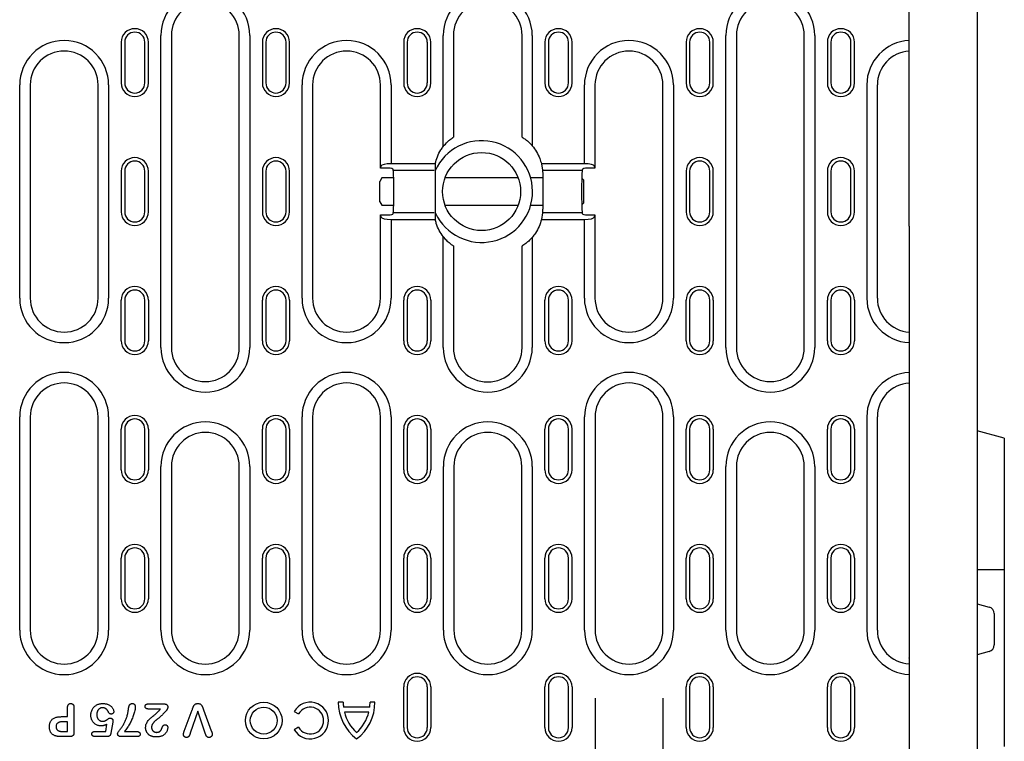
# Model space of a CAD drawing. Extents: x 0 to 1950, y 0 to 2937.
# Drawn here: x 900 to 1190, y 503 to 715 of the extents above; entities that cross this region are included whole.
import ezdxf

# ---------------------------------------------------------------- set-up
doc = ezdxf.new("R2010")
doc.units = 0
doc.header["$LTSCALE"] = 7
doc.header["$MEASUREMENT"] = 0
doc.layers.get('DEFPOINTS').update_dxf_attribs({"linetype": 'CONTINUOUS'})
for name, color, linetype in [('BEMASS', 3, 'CONTINUOUS'), ('DUENN-18', 94, 'CONTINUOUS'), ('SICHTBAR', 7, 'CONTINUOUS')]:
    doc.layers.add(name, color=color, linetype=linetype)
doc.styles.add('BEMSTIL', font='isocp3.shx', dxfattribs={"width": 0.8})
doc.dimstyles.new('BEMASS', dxfattribs={"dimscale": 10, "dimtxt": 3.5, "dimasz": 3.5, "dimexe": 2, "dimexo": 2, "dimgap": 1, "dimtad": 1, "dimdec": 0, "dimtxsty": 'BEMSTIL', "dimcen": 3, "dimclrd": 3, "dimclre": 3, "dimclrt": 4, "dimadec": 0, "dimazin": 0, "dimtfac": 0.875, "dimtdec": 0, "dimtmove": 0, "dimatfit": 0, "dimfxl": 1, "dimtolj": 1, "dimlwd": 25, "dimlwe": 25, "dimarcsym": 0})

# ---------------------------------------------------------------- blocks, each defined once
blk = doc.blocks.new('*D67')
at = {"layer": 'BEMASS', "color": 3, "lineweight": 25}
for p, q in [((1069.04, 515.25), (1069.04, 390.57)), ((1089.04, 515.25), (1089.04, 390.57)), ((1034.04, 410.57), (947.51, 410.57)), ((1089.04, 410.57), (1069.04, 410.57)), ((1124.04, 410.57), (1159.04, 410.57))]:
    blk.add_line(p, q, dxfattribs=at)
at = {"layer": 'BEMASS', "color": 3}
for points in [[(1034.04, 416.41), (1034.04, 404.74), (1069.04, 410.57)], [(1124.04, 416.41), (1124.04, 404.74), (1089.04, 410.57)]]:
    blk.add_solid(points, dxfattribs=at)
at = {"layer": 'DEFPOINTS', "color": 0}
for p in [(1069.04, 535.25), (1089.04, 535.25), (1069.04, 410.57)]:
    blk.add_point(p, dxfattribs=at)
at = {"layer": 'BEMASS', "color": 4, "insert": (973.28, 438.08), "char_height": 35, "attachment_point": 5, "style": 'BEMSTIL'}
blk.add_mtext('\\A1;20', dxfattribs=at)

msp = doc.modelspace()

# ---------------------------------------------------------------- linework, layer by layer
at = {"layer": 'DUENN-18'}
for p, q in [((929.41, 708.53), (929.41, 696.53)), ((930.44, 708.53), (930.44, 696.53)), ((936.39, 696.53), (936.39, 708.53)), ((937.41, 696.53), (937.41, 708.53)), ((941.1, 618.53), (941.1, 710.53)), ((944.21, 710.53), (944.21, 618.53)), ((964.21, 618.53), (964.21, 710.53)), ((967.32, 710.53), (967.32, 618.53)), ((971.01, 708.53), (971.01, 696.53)), ((972.04, 708.53), (972.04, 696.53)), ((977.99, 696.53), (977.99, 708.53)), ((979.01, 696.53), (979.01, 708.53)), ((1012.64, 708.53), (1012.64, 696.53)), ((1013.67, 708.53), (1013.67, 696.53)), ((1019.62, 696.53), (1019.62, 708.53)), ((1020.64, 696.53), (1020.64, 708.53)), ((1024.3, 677.8), (1024.3, 710.53)), ((1027.3, 710.53), (1027.3, 680.53)), ((1047.53, 680.53), (1047.53, 710.53)), ((1050.52, 710.53), (1050.52, 678.02)), ((1054.24, 708.53), (1054.24, 696.53)), ((1055.27, 708.53), (1055.27, 696.53)), ((1061.22, 696.53), (1061.22, 708.53)), ((1062.24, 696.53), (1062.24, 708.53)), ((1095.87, 708.53), (1095.87, 696.53)), ((1096.9, 708.53), (1096.9, 696.53)), ((1102.84, 696.53), (1102.84, 708.53)), ((1103.87, 696.53), (1103.87, 708.53)), ((1107.56, 618.53), (1107.56, 710.53)), ((1110.67, 710.53), (1110.67, 618.53)), ((1130.67, 618.53), (1130.67, 710.53)), ((1133.78, 710.53), (1133.78, 618.53)), ((1137.47, 708.53), (1137.47, 696.53)), ((1138.5, 708.53), (1138.5, 696.53)), ((1144.44, 696.53), (1144.44, 708.53)), ((1145.47, 696.53), (1145.47, 708.53)), ((899.5, 633.11), (899.5, 695.94)), ((902.61, 695.94), (902.61, 633.11)), ((922.61, 633.11), (922.61, 695.94)), ((925.72, 695.94), (925.72, 633.11)), ((982.7, 633.11), (982.7, 695.94)), ((985.81, 695.94), (985.81, 633.11)), ((1005.81, 671.4), (1005.81, 695.94)), ((1008.92, 695.94), (1008.92, 672.74)), ((1065.9, 672.74), (1065.9, 695.94)), ((1069.01, 695.94), (1069.01, 671.4)), ((1089.01, 633.11), (1089.01, 695.94)), ((1092.12, 695.94), (1092.12, 633.11)), ((1149.1, 695.94), (1149.1, 633.11)), ((1152.21, 633.11), (1152.21, 695.94)), ((929.41, 670.53), (929.41, 658.53)), ((930.44, 670.53), (930.44, 658.53)), ((936.39, 658.53), (936.39, 670.53)), ((937.41, 658.53), (937.41, 670.53)), ((971.01, 670.53), (971.01, 658.53)), ((972.04, 670.53), (972.04, 658.53)), ((977.99, 658.53), (977.99, 670.53)), ((979.01, 658.53), (979.01, 670.53)), ((1005.93, 671.98), (1005.81, 671.4)), ((1008.07, 671.4), (1005.81, 671.4)), ((1021.93, 672.74), (1008.92, 672.74)), ((1009.59, 670.82), (1009.56, 671.01)), ((1009.59, 670.82), (1021.67, 670.82)), ((1021.93, 672.74), (1021.93, 656.31)), ((1065.9, 672.74), (1053.23, 672.74)), ((1053.23, 672.74), (1053.53, 670.82)), ((1053.53, 670.82), (1065.24, 670.82)), ((1065.26, 671.01), (1065.24, 670.82)), ((1069.01, 671.4), (1066.76, 671.4)), ((1069.01, 671.4), (1068.9, 671.98)), ((1095.87, 670.53), (1095.87, 658.53)), ((1096.9, 670.53), (1096.9, 658.53)), ((1102.84, 658.53), (1102.84, 670.53)), ((1103.87, 658.53), (1103.87, 670.53)), ((1137.47, 670.53), (1137.47, 658.53)), ((1138.5, 670.53), (1138.5, 658.53)), ((1144.44, 658.53), (1144.44, 670.53)), ((1145.47, 658.53), (1145.47, 670.53)), ((1006.19, 668.53), (1005.61, 667.53)), ((1005.61, 661.53), (1005.61, 667.53)), ((1009.71, 668.53), (1006.19, 668.53)), ((1046.4, 668.53), (1024.83, 668.53)), ((1053.59, 668.53), (1050.07, 668.53)), ((1050.08, 668.53), (1050.07, 668.53)), ((1053.61, 669.29), (1053.61, 659.77)), ((1065.61, 667.95), (1065.11, 668.24)), ((1065.61, 667.95), (1065.61, 661.1)), ((1005.61, 661.53), (1006.19, 660.53)), ((1006.19, 660.53), (1009.71, 660.53)), ((1024.83, 660.53), (1046.4, 660.53)), ((1050.07, 660.53), (1053.6, 660.53)), ((1050.07, 660.53), (1050.08, 660.53)), ((1065.11, 660.81), (1065.61, 661.1)), ((1005.81, 657.65), (1005.93, 657.07)), ((1005.81, 657.65), (1008.07, 657.65)), ((1005.81, 633.11), (1005.81, 657.65)), ((1008.92, 656.31), (1021.93, 656.31)), ((1008.92, 656.31), (1008.92, 633.11)), ((1009.56, 658.04), (1009.59, 658.23)), ((1021.67, 658.23), (1009.59, 658.23)), ((1053.53, 658.23), (1053.23, 656.31)), ((1053.23, 656.31), (1065.9, 656.31)), ((1065.24, 658.23), (1053.53, 658.23)), ((1065.24, 658.23), (1065.26, 658.04)), ((1065.9, 633.11), (1065.9, 656.31)), ((1066.76, 657.65), (1069.01, 657.65)), ((1068.9, 657.07), (1069.01, 657.65)), ((1069.01, 657.65), (1069.01, 633.11)), ((1024.3, 618.53), (1024.3, 651.25)), ((1050.52, 651.03), (1050.52, 618.53)), ((1027.3, 648.53), (1027.3, 618.53)), ((1047.53, 618.53), (1047.53, 648.53)), ((929.41, 620.53), (929.41, 632.53)), ((930.44, 632.53), (930.44, 620.53)), ((936.39, 620.53), (936.39, 632.53)), ((937.41, 632.53), (937.41, 620.53)), ((971.01, 620.53), (971.01, 632.53)), ((972.04, 632.53), (972.04, 620.53)), ((977.99, 620.53), (977.99, 632.53)), ((979.01, 632.53), (979.01, 620.53)), ((1012.64, 620.53), (1012.64, 632.53)), ((1013.67, 632.53), (1013.67, 620.53)), ((1019.62, 620.53), (1019.62, 632.53)), ((1020.64, 632.53), (1020.64, 620.53)), ((1054.24, 620.53), (1054.24, 632.53)), ((1055.27, 632.53), (1055.27, 620.53)), ((1061.22, 620.53), (1061.22, 632.53)), ((1062.24, 620.53), (1062.24, 632.53)), ((1095.87, 620.53), (1095.87, 632.53)), ((1096.9, 632.53), (1096.9, 620.53)), ((1102.84, 620.53), (1102.84, 632.53)), ((1103.87, 632.53), (1103.87, 620.53)), ((1137.47, 620.53), (1137.47, 632.53)), ((1138.5, 632.53), (1138.5, 620.53)), ((1144.44, 620.53), (1144.44, 632.53)), ((1145.47, 632.53), (1145.47, 620.53)), ((899.5, 535.28), (899.5, 598.11)), ((902.61, 598.11), (902.61, 535.28)), ((922.61, 535.28), (922.61, 598.11)), ((925.72, 598.11), (925.72, 535.28)), ((982.7, 535.28), (982.7, 598.11)), ((985.81, 598.11), (985.81, 535.28)), ((1005.81, 535.28), (1005.81, 598.11)), ((1008.92, 598.11), (1008.92, 535.28)), ((1065.93, 535.28), (1065.93, 598.11)), ((1069.04, 598.11), (1069.04, 535.28)), ((1089.04, 535.28), (1089.04, 598.11)), ((1092.15, 598.11), (1092.15, 535.28)), ((1149.1, 598.11), (1149.1, 535.28)), ((1152.21, 535.28), (1152.21, 598.11)), ((929.41, 582.53), (929.41, 594.53)), ((930.44, 594.53), (930.44, 582.53)), ((936.39, 582.53), (936.39, 594.53)), ((937.41, 594.53), (937.41, 582.53)), ((971.01, 582.53), (971.01, 594.53)), ((972.04, 594.53), (972.04, 582.53)), ((977.99, 582.53), (977.99, 594.53)), ((979.01, 594.53), (979.01, 582.53)), ((1012.64, 582.53), (1012.64, 594.53)), ((1013.67, 594.53), (1013.67, 582.53)), ((1019.62, 582.53), (1019.62, 594.53)), ((1020.64, 594.53), (1020.64, 582.53)), ((1054.24, 582.53), (1054.24, 594.53)), ((1055.27, 594.53), (1055.27, 582.53)), ((1061.22, 582.53), (1061.22, 594.53)), ((1062.24, 582.53), (1062.24, 594.53)), ((1095.87, 582.53), (1095.87, 594.53)), ((1096.9, 594.53), (1096.9, 582.53)), ((1102.84, 582.53), (1102.84, 594.53)), ((1103.87, 594.53), (1103.87, 582.53)), ((1137.47, 582.53), (1137.47, 594.53)), ((1138.5, 594.53), (1138.5, 582.53)), ((1144.44, 582.53), (1144.44, 594.53)), ((1145.47, 594.53), (1145.47, 582.53)), ((941.1, 535.28), (941.1, 583.53)), ((944.21, 583.53), (944.21, 535.28)), ((964.21, 535.28), (964.21, 583.53)), ((967.32, 583.53), (967.32, 535.28)), ((1024.33, 535.28), (1024.33, 583.53)), ((1027.44, 583.53), (1027.44, 535.28)), ((1047.44, 535.28), (1047.44, 583.53)), ((1050.55, 583.53), (1050.55, 535.28)), ((1107.56, 535.28), (1107.56, 583.53)), ((1110.67, 583.53), (1110.67, 535.28)), ((1130.67, 535.28), (1130.67, 583.53)), ((1133.78, 583.53), (1133.78, 535.28)), ((929.41, 544.53), (929.41, 556.53)), ((930.44, 556.53), (930.44, 544.53)), ((936.39, 544.53), (936.39, 556.53)), ((937.41, 556.53), (937.41, 544.53)), ((971.01, 544.53), (971.01, 556.53)), ((972.04, 556.53), (972.04, 544.53)), ((977.99, 544.53), (977.99, 556.53)), ((979.01, 556.53), (979.01, 544.53)), ((1012.64, 544.53), (1012.64, 556.53)), ((1013.67, 556.53), (1013.67, 544.53)), ((1019.62, 544.53), (1019.62, 556.53)), ((1020.64, 556.53), (1020.64, 544.53)), ((1054.24, 544.53), (1054.24, 556.53)), ((1055.27, 556.53), (1055.27, 544.53)), ((1061.22, 544.53), (1061.22, 556.53)), ((1062.24, 544.53), (1062.24, 556.53)), ((1095.87, 544.53), (1095.87, 556.53)), ((1096.9, 556.53), (1096.9, 544.53)), ((1102.84, 544.53), (1102.84, 556.53)), ((1103.87, 556.53), (1103.87, 544.53)), ((1137.47, 544.53), (1137.47, 556.53)), ((1138.5, 556.53), (1138.5, 544.53)), ((1144.44, 544.53), (1144.44, 556.53)), ((1145.47, 556.53), (1145.47, 544.53)), ((1189.61, 553.03), (1181.61, 553.03)), ((1181.61, 543.03), (1185.13, 542.08)), ((1186.61, 540.15), (1186.61, 530.9)), ((1185.13, 528.97), (1181.61, 528.03)), ((1012.64, 506.53), (1012.64, 518.53)), ((1013.67, 518.53), (1013.67, 506.53)), ((1019.62, 506.53), (1019.62, 518.53)), ((1020.64, 518.53), (1020.64, 506.53)), ((1054.24, 506.53), (1054.24, 518.53)), ((1055.27, 518.53), (1055.27, 506.53)), ((1061.22, 506.53), (1061.22, 518.53)), ((1062.24, 518.53), (1062.24, 506.53)), ((1095.87, 506.53), (1095.87, 518.53)), ((1096.9, 518.53), (1096.9, 506.53)), ((1102.84, 506.53), (1102.84, 518.53)), ((1103.87, 518.53), (1103.87, 506.53)), ((1137.47, 506.53), (1137.47, 518.53)), ((1138.5, 518.53), (1138.5, 506.53)), ((1144.44, 506.53), (1144.44, 518.53)), ((1145.47, 518.53), (1145.47, 506.53)), ((937.29, 513.53), (942.11, 513.53)), ((994.82, 514.02), (993.38, 514.02)), ((1004.18, 514.02), (1002.74, 514.02)), ((913.61, 509.78), (913.61, 512.47)), ((915.49, 512.48), (915.49, 505.09)), ((940.95, 512.03), (937.5, 512.03)), ((948, 505.5), (950.34, 511.82)), ((951.95, 511.4), (949.75, 504.89)), ((954.15, 504.93), (951.95, 511.4)), ((953.66, 511.82), (955.97, 505.56)), ((980.42, 511.32), (981.67, 510.6)), ((1002.65, 512.58), (994.91, 512.58)), ((1002.39, 511.14), (995.17, 511.14)), ((911.85, 509.78), (913.61, 509.78)), ((913.61, 508.28), (912.31, 508.28)), ((913.61, 505.4), (913.61, 508.28)), ((926.92, 508.14), (926.37, 504.95)), ((912.31, 505.4), (913.61, 505.4)), ((921.7, 505.4), (924.84, 505.4)), ((924.84, 505.4), (925.21, 507.56)), ((930.41, 505.4), (933.9, 505.4)), ((981.67, 506.64), (980.42, 505.92)), ((914.28, 503.9), (911.83, 503.9)), ((925.21, 503.9), (921.74, 503.9)), ((933.9, 503.9), (929.55, 503.9))]:
    msp.add_line(p, q, dxfattribs=at)
at = {"layer": 'DUENN-18', "flags": 128}
for points in [[(913.61, 512.47), (913.62, 512.54), (913.62, 512.61), (913.63, 512.68), (913.63, 512.75), (913.64, 512.82), (913.66, 512.89), (913.67, 512.96), (913.7, 513.03), (913.72, 513.09), (913.75, 513.16), (913.78, 513.22), (913.82, 513.28), (913.87, 513.34), (913.91, 513.39), (913.96, 513.44), (914.02, 513.48), (914.08, 513.52), (914.14, 513.56), (914.2, 513.59), (914.27, 513.61), (914.34, 513.63), (914.41, 513.64), (914.48, 513.65), (914.55, 513.65)], [(914.55, 513.65), (914.62, 513.65), (914.69, 513.64), (914.76, 513.63), (914.83, 513.61), (914.89, 513.59), (914.96, 513.56), (915.02, 513.53), (915.08, 513.49), (915.14, 513.45), (915.19, 513.4), (915.24, 513.35), (915.28, 513.29), (915.32, 513.23), (915.35, 513.17), (915.38, 513.1), (915.41, 513.04), (915.43, 512.97), (915.45, 512.9), (915.46, 512.83), (915.47, 512.76), (915.48, 512.69), (915.48, 512.62), (915.49, 512.55), (915.49, 512.48)], [(920.49, 510.17), (920.5, 510.4), (920.51, 510.63), (920.54, 510.86), (920.59, 511.08), (920.65, 511.31), (920.72, 511.52), (920.81, 511.74), (920.91, 511.94), (921.02, 512.14), (921.15, 512.33), (921.3, 512.51), (921.45, 512.68), (921.62, 512.84), (921.8, 512.98), (921.99, 513.11), (922.18, 513.23), (922.39, 513.33), (922.6, 513.42), (922.82, 513.49), (923.04, 513.55), (923.27, 513.6), (923.49, 513.63), (923.72, 513.64), (923.95, 513.65)], [(923.95, 513.65), (924.14, 513.65), (924.32, 513.64), (924.51, 513.62), (924.7, 513.6), (924.88, 513.57), (925.06, 513.53), (925.24, 513.48), (925.42, 513.43), (925.59, 513.36), (925.76, 513.27), (925.93, 513.18), (926.08, 513.08), (926.23, 512.97), (926.38, 512.86), (926.52, 512.73), (926.65, 512.59), (926.76, 512.45), (926.87, 512.29), (926.96, 512.13), (927.04, 511.96), (927.11, 511.79), (927.16, 511.61), (927.2, 511.43), (927.22, 511.24)], [(931.63, 512.46), (931.65, 512.53), (931.67, 512.6), (931.68, 512.67), (931.7, 512.74), (931.72, 512.81), (931.75, 512.88), (931.77, 512.95), (931.8, 513.02), (931.83, 513.09), (931.86, 513.15), (931.89, 513.22), (931.93, 513.28), (931.98, 513.34), (932.02, 513.39), (932.08, 513.44), (932.14, 513.49), (932.2, 513.53), (932.26, 513.56), (932.33, 513.59), (932.4, 513.61), (932.47, 513.63), (932.55, 513.64), (932.62, 513.65), (932.69, 513.65)], [(932.69, 513.65), (932.76, 513.65), (932.83, 513.64), (932.89, 513.63), (932.96, 513.62), (933.02, 513.59), (933.08, 513.57), (933.14, 513.53), (933.2, 513.5), (933.25, 513.45), (933.3, 513.41), (933.34, 513.36), (933.38, 513.3), (933.42, 513.25), (933.45, 513.19), (933.47, 513.13), (933.5, 513.06), (933.52, 513), (933.53, 512.93), (933.55, 512.87), (933.56, 512.8), (933.56, 512.74), (933.57, 512.67), (933.57, 512.6), (933.57, 512.54)], [(936.45, 512.78), (936.45, 512.83), (936.46, 512.89), (936.46, 512.94), (936.48, 512.99), (936.49, 513.04), (936.51, 513.09), (936.53, 513.14), (936.56, 513.18), (936.59, 513.23), (936.62, 513.27), (936.66, 513.31), (936.69, 513.35), (936.74, 513.38), (936.78, 513.41), (936.83, 513.43), (936.87, 513.45), (936.92, 513.47), (936.97, 513.49), (937.03, 513.5), (937.08, 513.51), (937.13, 513.52), (937.18, 513.52), (937.23, 513.52), (937.29, 513.53)], [(942.11, 513.53), (942.17, 513.52), (942.24, 513.52), (942.3, 513.51), (942.36, 513.5), (942.43, 513.49), (942.49, 513.48), (942.55, 513.46), (942.61, 513.43), (942.67, 513.41), (942.73, 513.38), (942.78, 513.34), (942.83, 513.3), (942.88, 513.26), (942.92, 513.21), (942.97, 513.16), (943, 513.11), (943.04, 513.06), (943.07, 513), (943.1, 512.95), (943.12, 512.88), (943.14, 512.82), (943.15, 512.76), (943.15, 512.7), (943.16, 512.63)], [(950.34, 511.82), (950.38, 511.93), (950.42, 512.03), (950.46, 512.14), (950.5, 512.24), (950.53, 512.35), (950.57, 512.45), (950.61, 512.56), (950.66, 512.66), (950.7, 512.76), (950.75, 512.86), (950.81, 512.96), (950.86, 513.05), (950.93, 513.15), (951, 513.23), (951.08, 513.31), (951.16, 513.38), (951.25, 513.45), (951.35, 513.51), (951.45, 513.55), (951.56, 513.59), (951.67, 513.62), (951.78, 513.64), (951.89, 513.65), (952, 513.65)], [(952, 513.65), (952.11, 513.65), (952.22, 513.64), (952.33, 513.62), (952.44, 513.59), (952.55, 513.56), (952.65, 513.51), (952.74, 513.45), (952.83, 513.39), (952.92, 513.31), (953, 513.23), (953.07, 513.15), (953.13, 513.05), (953.19, 512.96), (953.25, 512.86), (953.3, 512.76), (953.34, 512.66), (953.39, 512.56), (953.43, 512.45), (953.47, 512.35), (953.51, 512.24), (953.55, 512.14), (953.58, 512.03), (953.62, 511.93), (953.66, 511.82)], [(923.93, 512.4), (923.8, 512.4), (923.68, 512.38), (923.56, 512.36), (923.44, 512.33), (923.32, 512.29), (923.21, 512.24), (923.1, 512.18), (923, 512.11), (922.9, 512.04), (922.81, 511.95), (922.73, 511.86), (922.65, 511.77), (922.58, 511.66), (922.52, 511.56), (922.46, 511.45), (922.41, 511.33), (922.37, 511.22), (922.33, 511.1), (922.3, 510.98), (922.28, 510.86), (922.26, 510.74), (922.25, 510.61), (922.24, 510.49), (922.24, 510.37)], [(925.64, 511.16), (925.6, 511.25), (925.56, 511.33), (925.51, 511.41), (925.46, 511.49), (925.41, 511.57), (925.36, 511.65), (925.3, 511.72), (925.24, 511.79), (925.18, 511.86), (925.11, 511.92), (925.04, 511.99), (924.97, 512.05), (924.89, 512.1), (924.81, 512.15), (924.73, 512.2), (924.65, 512.24), (924.56, 512.28), (924.48, 512.31), (924.39, 512.34), (924.3, 512.36), (924.21, 512.38), (924.11, 512.39), (924.02, 512.4), (923.93, 512.4)], [(926.46, 510.53), (926.42, 510.53), (926.37, 510.53), (926.32, 510.54), (926.28, 510.54), (926.23, 510.56), (926.19, 510.57), (926.15, 510.59), (926.1, 510.61), (926.06, 510.63), (926.02, 510.65), (925.99, 510.68), (925.95, 510.71), (925.92, 510.74), (925.88, 510.77), (925.85, 510.81), (925.82, 510.84), (925.8, 510.88), (925.77, 510.92), (925.74, 510.96), (925.72, 511), (925.7, 511.04), (925.68, 511.08), (925.66, 511.12), (925.64, 511.16)], [(927.22, 511.24), (927.21, 511.19), (927.21, 511.15), (927.2, 511.1), (927.19, 511.05), (927.17, 511.01), (927.15, 510.96), (927.13, 510.92), (927.1, 510.88), (927.07, 510.84), (927.04, 510.81), (927.01, 510.77), (926.98, 510.73), (926.95, 510.7), (926.91, 510.67), (926.87, 510.64), (926.83, 510.62), (926.79, 510.59), (926.74, 510.58), (926.7, 510.56), (926.65, 510.55), (926.61, 510.54), (926.56, 510.53), (926.51, 510.53), (926.46, 510.53)], [(933.57, 512.54), (933.55, 512.21), (933.5, 511.88), (933.44, 511.56), (933.36, 511.24), (933.27, 510.92), (933.18, 510.61), (933.07, 510.29), (932.96, 509.99), (932.84, 509.68), (932.72, 509.37), (932.59, 509.07), (932.46, 508.77), (932.32, 508.47), (932.17, 508.18), (932.02, 507.88), (931.86, 507.59), (931.7, 507.31), (931.53, 507.02), (931.36, 506.75), (931.18, 506.47), (930.99, 506.2), (930.8, 505.93), (930.61, 505.66), (930.41, 505.4)], [(931.13, 509.86), (931.16, 509.97), (931.19, 510.07), (931.22, 510.18), (931.25, 510.29), (931.28, 510.39), (931.3, 510.5), (931.33, 510.61), (931.35, 510.72), (931.37, 510.82), (931.39, 510.93), (931.41, 511.04), (931.43, 511.15), (931.44, 511.26), (931.46, 511.37), (931.48, 511.48), (931.49, 511.59), (931.51, 511.69), (931.52, 511.8), (931.54, 511.91), (931.56, 512.02), (931.58, 512.13), (931.59, 512.24), (931.61, 512.35), (931.63, 512.46)], [(937.5, 512.03), (937.44, 512.03), (937.38, 512.03), (937.32, 512.03), (937.26, 512.04), (937.2, 512.05), (937.14, 512.06), (937.08, 512.07), (937.02, 512.08), (936.96, 512.1), (936.91, 512.12), (936.85, 512.15), (936.8, 512.18), (936.75, 512.21), (936.7, 512.25), (936.65, 512.29), (936.61, 512.33), (936.57, 512.38), (936.54, 512.43), (936.51, 512.48), (936.49, 512.54), (936.47, 512.6), (936.46, 512.66), (936.45, 512.72), (936.45, 512.78)], [(936.61, 506.56), (936.63, 506.84), (936.66, 507.11), (936.72, 507.38), (936.81, 507.65), (936.93, 507.9), (937.06, 508.14), (937.21, 508.37), (937.38, 508.6), (937.55, 508.81), (937.74, 509.02), (937.94, 509.2), (938.15, 509.39), (938.36, 509.57), (938.57, 509.75), (938.78, 509.92), (938.99, 510.1), (939.2, 510.28), (939.42, 510.45), (939.63, 510.63), (939.84, 510.81), (940.04, 511), (940.24, 511.19), (940.44, 511.39), (940.62, 511.59)], [(942.59, 511.41), (942.49, 511.31), (942.38, 511.2), (942.28, 511.09), (942.18, 510.99), (942.07, 510.88), (941.97, 510.78), (941.86, 510.67), (941.76, 510.57), (941.65, 510.46), (941.55, 510.36), (941.44, 510.26), (941.34, 510.15), (941.23, 510.05), (941.12, 509.95), (941.01, 509.85), (940.9, 509.75), (940.79, 509.65), (940.68, 509.55), (940.57, 509.45), (940.46, 509.35), (940.35, 509.26), (940.23, 509.17), (940.12, 509.07), (940, 508.99)], [(940.62, 511.59), (940.64, 511.61), (940.65, 511.63), (940.66, 511.65), (940.68, 511.66), (940.69, 511.68), (940.71, 511.7), (940.72, 511.72), (940.74, 511.73), (940.75, 511.75), (940.76, 511.77), (940.78, 511.79), (940.79, 511.8), (940.8, 511.82), (940.82, 511.84), (940.83, 511.86), (940.84, 511.88), (940.86, 511.9), (940.87, 511.91), (940.88, 511.93), (940.9, 511.95), (940.91, 511.97), (940.92, 511.99), (940.93, 512.01), (940.95, 512.03)], [(943.16, 512.63), (943.15, 512.57), (943.15, 512.52), (943.14, 512.46), (943.12, 512.41), (943.11, 512.35), (943.09, 512.3), (943.07, 512.24), (943.05, 512.19), (943.03, 512.14), (943.01, 512.09), (942.99, 512.03), (942.96, 511.98), (942.94, 511.93), (942.91, 511.88), (942.88, 511.83), (942.86, 511.78), (942.83, 511.73), (942.8, 511.68), (942.77, 511.64), (942.73, 511.59), (942.7, 511.54), (942.66, 511.5), (942.63, 511.46), (942.59, 511.41)], [(908.24, 506.79), (908.24, 507.01), (908.26, 507.24), (908.29, 507.46), (908.34, 507.68), (908.4, 507.89), (908.47, 508.1), (908.57, 508.3), (908.68, 508.49), (908.81, 508.67), (908.96, 508.84), (909.12, 509), (909.29, 509.13), (909.48, 509.25), (909.68, 509.36), (909.88, 509.45), (910.09, 509.53), (910.3, 509.59), (910.52, 509.65), (910.74, 509.69), (910.96, 509.72), (911.18, 509.75), (911.4, 509.76), (911.63, 509.77), (911.85, 509.78)], [(912.31, 508.28), (912.19, 508.27), (912.07, 508.27), (911.95, 508.26), (911.83, 508.26), (911.71, 508.24), (911.59, 508.23), (911.48, 508.21), (911.36, 508.18), (911.24, 508.15), (911.13, 508.12), (911.01, 508.08), (910.9, 508.02), (910.8, 507.96), (910.7, 507.9), (910.61, 507.82), (910.53, 507.73), (910.45, 507.64), (910.39, 507.53), (910.34, 507.42), (910.3, 507.31), (910.27, 507.19), (910.25, 507.07), (910.24, 506.95), (910.24, 506.83)], [(923.48, 507.03), (923.28, 507.03), (923.08, 507.05), (922.88, 507.08), (922.69, 507.13), (922.49, 507.19), (922.31, 507.26), (922.12, 507.35), (921.95, 507.45), (921.78, 507.56), (921.62, 507.68), (921.46, 507.81), (921.32, 507.96), (921.19, 508.11), (921.07, 508.27), (920.96, 508.44), (920.86, 508.62), (920.77, 508.8), (920.7, 508.98), (920.63, 509.18), (920.58, 509.37), (920.54, 509.57), (920.51, 509.77), (920.49, 509.97), (920.49, 510.17)], [(922.24, 510.37), (922.24, 510.25), (922.25, 510.13), (922.26, 510.01), (922.28, 509.89), (922.3, 509.77), (922.33, 509.65), (922.36, 509.53), (922.4, 509.42), (922.45, 509.31), (922.51, 509.2), (922.57, 509.1), (922.64, 509), (922.71, 508.91), (922.8, 508.82), (922.89, 508.74), (922.99, 508.67), (923.09, 508.61), (923.2, 508.55), (923.31, 508.5), (923.42, 508.47), (923.54, 508.44), (923.66, 508.42), (923.78, 508.41), (923.9, 508.4)], [(923.9, 508.4), (924, 508.4), (924.11, 508.41), (924.21, 508.41), (924.32, 508.43), (924.42, 508.44), (924.53, 508.47), (924.62, 508.5), (924.72, 508.54), (924.81, 508.6), (924.9, 508.66), (924.99, 508.71), (925.07, 508.77), (925.16, 508.84), (925.24, 508.9), (925.33, 508.96), (925.41, 509.02), (925.5, 509.08), (925.58, 509.14), (925.67, 509.2), (925.77, 509.25), (925.86, 509.3), (925.96, 509.33), (926.06, 509.36), (926.17, 509.37)], [(926.17, 509.37), (926.22, 509.37), (926.27, 509.36), (926.32, 509.35), (926.37, 509.34), (926.42, 509.33), (926.47, 509.31), (926.52, 509.29), (926.56, 509.27), (926.61, 509.24), (926.65, 509.21), (926.69, 509.18), (926.73, 509.14), (926.77, 509.11), (926.8, 509.07), (926.84, 509.03), (926.87, 508.99), (926.9, 508.94), (926.92, 508.9), (926.94, 508.85), (926.96, 508.8), (926.97, 508.75), (926.98, 508.7), (926.99, 508.65), (926.99, 508.6)], [(926.99, 508.6), (926.99, 508.58), (926.99, 508.56), (926.98, 508.54), (926.98, 508.52), (926.98, 508.5), (926.98, 508.48), (926.97, 508.46), (926.97, 508.44), (926.97, 508.43), (926.96, 508.41), (926.96, 508.39), (926.96, 508.37), (926.95, 508.35), (926.95, 508.33), (926.95, 508.31), (926.94, 508.29), (926.94, 508.27), (926.94, 508.26), (926.93, 508.24), (926.93, 508.22), (926.93, 508.2), (926.92, 508.18), (926.92, 508.16), (926.92, 508.14)], [(928.36, 504.75), (928.41, 504.99), (928.52, 505.21), (928.65, 505.42), (928.79, 505.62), (928.93, 505.81), (929.08, 506.01), (929.22, 506.2), (929.37, 506.4), (929.52, 506.59), (929.66, 506.79), (929.8, 506.99), (929.93, 507.2), (930.05, 507.41), (930.18, 507.62), (930.3, 507.83), (930.41, 508.05), (930.52, 508.27), (930.62, 508.49), (930.72, 508.71), (930.81, 508.94), (930.9, 509.17), (930.98, 509.4), (931.06, 509.63), (931.13, 509.86)], [(940, 508.99), (939.9, 508.91), (939.8, 508.84), (939.7, 508.76), (939.6, 508.68), (939.51, 508.6), (939.41, 508.52), (939.32, 508.44), (939.23, 508.35), (939.15, 508.26), (939.06, 508.17), (938.98, 508.08), (938.9, 507.98), (938.83, 507.88), (938.76, 507.78), (938.69, 507.67), (938.63, 507.57), (938.57, 507.46), (938.52, 507.34), (938.47, 507.23), (938.44, 507.11), (938.4, 506.99), (938.38, 506.87), (938.37, 506.74), (938.36, 506.62)], [(910.16, 504.08), (910.02, 504.12), (909.87, 504.17), (909.74, 504.23), (909.6, 504.3), (909.47, 504.37), (909.34, 504.45), (909.22, 504.54), (909.11, 504.64), (909, 504.74), (908.9, 504.85), (908.8, 504.96), (908.71, 505.08), (908.63, 505.21), (908.56, 505.34), (908.5, 505.48), (908.44, 505.62), (908.39, 505.76), (908.35, 505.9), (908.31, 506.05), (908.29, 506.19), (908.26, 506.34), (908.25, 506.49), (908.24, 506.64), (908.24, 506.79)], [(910.24, 506.83), (910.24, 506.79), (910.24, 506.74), (910.25, 506.69), (910.25, 506.65), (910.25, 506.6), (910.26, 506.56), (910.27, 506.51), (910.27, 506.47), (910.28, 506.42), (910.3, 506.38), (910.31, 506.33), (910.32, 506.29), (910.34, 506.24), (910.36, 506.2), (910.37, 506.16), (910.39, 506.12), (910.42, 506.08), (910.44, 506.04), (910.46, 506), (910.49, 505.96), (910.52, 505.93), (910.55, 505.89), (910.58, 505.85), (910.61, 505.82)], [(910.61, 505.82), (910.66, 505.77), (910.72, 505.72), (910.79, 505.68), (910.85, 505.65), (910.92, 505.61), (910.99, 505.59), (911.06, 505.56), (911.13, 505.54), (911.2, 505.51), (911.27, 505.5), (911.35, 505.48), (911.42, 505.47), (911.49, 505.46), (911.57, 505.44), (911.64, 505.43), (911.72, 505.43), (911.79, 505.42), (911.87, 505.41), (911.94, 505.41), (912.02, 505.41), (912.09, 505.4), (912.17, 505.4), (912.24, 505.4), (912.31, 505.4)], [(915.49, 505.09), (915.49, 505.01), (915.48, 504.93), (915.48, 504.84), (915.47, 504.76), (915.45, 504.68), (915.43, 504.6), (915.41, 504.52), (915.38, 504.45), (915.35, 504.37), (915.31, 504.3), (915.26, 504.24), (915.2, 504.18), (915.14, 504.12), (915.07, 504.08), (915, 504.04), (914.92, 504), (914.85, 503.98), (914.77, 503.95), (914.69, 503.94), (914.61, 503.92), (914.53, 503.91), (914.44, 503.91), (914.36, 503.9), (914.28, 503.9)], [(920.75, 504.66), (920.75, 504.72), (920.76, 504.77), (920.77, 504.83), (920.78, 504.88), (920.8, 504.94), (920.82, 504.99), (920.85, 505.04), (920.89, 505.09), (920.92, 505.13), (920.96, 505.17), (921, 505.21), (921.05, 505.24), (921.1, 505.27), (921.15, 505.3), (921.2, 505.32), (921.25, 505.34), (921.31, 505.36), (921.36, 505.37), (921.42, 505.38), (921.48, 505.39), (921.53, 505.39), (921.59, 505.4), (921.65, 505.4), (921.7, 505.4)], [(925.21, 507.56), (925.14, 507.52), (925.08, 507.48), (925.01, 507.45), (924.94, 507.41), (924.87, 507.38), (924.81, 507.35), (924.74, 507.32), (924.67, 507.29), (924.6, 507.26), (924.52, 507.23), (924.45, 507.2), (924.38, 507.18), (924.31, 507.16), (924.24, 507.14), (924.16, 507.12), (924.09, 507.1), (924.01, 507.08), (923.94, 507.07), (923.86, 507.05), (923.79, 507.04), (923.71, 507.04), (923.64, 507.03), (923.56, 507.03), (923.48, 507.03)], [(926.37, 504.95), (926.35, 504.88), (926.34, 504.8), (926.32, 504.73), (926.3, 504.66), (926.28, 504.59), (926.25, 504.52), (926.23, 504.46), (926.19, 504.39), (926.16, 504.33), (926.12, 504.26), (926.07, 504.21), (926.02, 504.15), (925.97, 504.1), (925.91, 504.06), (925.85, 504.02), (925.78, 503.99), (925.71, 503.97), (925.64, 503.95), (925.57, 503.93), (925.5, 503.92), (925.42, 503.91), (925.35, 503.91), (925.28, 503.9), (925.21, 503.9)], [(933.9, 505.4), (933.96, 505.4), (934.03, 505.4), (934.09, 505.39), (934.16, 505.39), (934.22, 505.38), (934.28, 505.37), (934.35, 505.36), (934.41, 505.34), (934.47, 505.33), (934.53, 505.3), (934.59, 505.28), (934.65, 505.25), (934.71, 505.22), (934.76, 505.18), (934.8, 505.13), (934.85, 505.08), (934.88, 505.03), (934.91, 504.97), (934.94, 504.91), (934.96, 504.85), (934.97, 504.79), (934.98, 504.72), (934.99, 504.66), (934.99, 504.6)], [(938.11, 504.1), (938, 504.16), (937.89, 504.22), (937.78, 504.29), (937.68, 504.36), (937.58, 504.44), (937.49, 504.53), (937.4, 504.61), (937.31, 504.71), (937.23, 504.8), (937.15, 504.9), (937.08, 505.01), (937.01, 505.11), (936.95, 505.22), (936.89, 505.34), (936.84, 505.45), (936.79, 505.57), (936.75, 505.69), (936.71, 505.81), (936.68, 505.93), (936.66, 506.06), (936.64, 506.18), (936.62, 506.31), (936.62, 506.44), (936.61, 506.56)], [(938.36, 506.62), (938.37, 506.52), (938.37, 506.42), (938.39, 506.33), (938.41, 506.23), (938.44, 506.14), (938.47, 506.04), (938.51, 505.96), (938.56, 505.87), (938.61, 505.79), (938.67, 505.71), (938.73, 505.63), (938.8, 505.56), (938.87, 505.5), (938.95, 505.44), (939.03, 505.38), (939.11, 505.33), (939.2, 505.29), (939.29, 505.25), (939.38, 505.22), (939.48, 505.2), (939.57, 505.18), (939.67, 505.16), (939.77, 505.15), (939.87, 505.15)], [(943.13, 506.56), (943.12, 506.36), (943.09, 506.16), (943.05, 505.96), (942.99, 505.77), (942.92, 505.58), (942.84, 505.4), (942.74, 505.23), (942.63, 505.06), (942.51, 504.9), (942.38, 504.75), (942.23, 504.61), (942.08, 504.48), (941.92, 504.36), (941.75, 504.25), (941.57, 504.16), (941.39, 504.07), (941.21, 504), (941.02, 503.93), (940.82, 503.88), (940.63, 503.84), (940.43, 503.81), (940.23, 503.79), (940.03, 503.78), (939.83, 503.78)], [(939.87, 505.15), (939.93, 505.15), (940, 505.16), (940.07, 505.16), (940.14, 505.17), (940.2, 505.18), (940.27, 505.2), (940.34, 505.21), (940.4, 505.23), (940.46, 505.26), (940.53, 505.29), (940.59, 505.31), (940.65, 505.35), (940.71, 505.38), (940.76, 505.42), (940.82, 505.46), (940.87, 505.5), (940.92, 505.55), (940.97, 505.6), (941.02, 505.64), (941.06, 505.7), (941.11, 505.75), (941.15, 505.8), (941.19, 505.86), (941.22, 505.91)], [(941.22, 505.91), (941.26, 505.99), (941.3, 506.06), (941.33, 506.14), (941.36, 506.22), (941.39, 506.3), (941.41, 506.38), (941.44, 506.45), (941.47, 506.53), (941.5, 506.61), (941.53, 506.69), (941.57, 506.76), (941.6, 506.84), (941.64, 506.91), (941.68, 506.98), (941.73, 507.05), (941.78, 507.12), (941.83, 507.18), (941.89, 507.24), (941.96, 507.29), (942.04, 507.32), (942.12, 507.35), (942.2, 507.37), (942.28, 507.38), (942.37, 507.38)], [(942.37, 507.38), (942.42, 507.38), (942.47, 507.37), (942.52, 507.37), (942.57, 507.36), (942.62, 507.34), (942.67, 507.32), (942.72, 507.3), (942.77, 507.27), (942.81, 507.25), (942.85, 507.21), (942.89, 507.18), (942.93, 507.14), (942.96, 507.1), (942.99, 507.06), (943.02, 507.01), (943.05, 506.97), (943.07, 506.92), (943.08, 506.87), (943.1, 506.82), (943.11, 506.77), (943.12, 506.72), (943.12, 506.66), (943.13, 506.61), (943.13, 506.56)], [(947.74, 504.53), (947.74, 504.57), (947.74, 504.61), (947.75, 504.65), (947.75, 504.7), (947.76, 504.74), (947.76, 504.78), (947.77, 504.82), (947.78, 504.86), (947.79, 504.9), (947.8, 504.94), (947.82, 504.98), (947.83, 505.03), (947.84, 505.07), (947.85, 505.11), (947.87, 505.15), (947.88, 505.19), (947.9, 505.23), (947.91, 505.26), (947.93, 505.3), (947.94, 505.34), (947.96, 505.38), (947.97, 505.42), (947.98, 505.46), (948, 505.5)], [(949.75, 504.89), (949.73, 504.82), (949.7, 504.74), (949.68, 504.67), (949.65, 504.6), (949.63, 504.53), (949.6, 504.46), (949.58, 504.39), (949.55, 504.32), (949.52, 504.25), (949.49, 504.18), (949.46, 504.12), (949.42, 504.05), (949.38, 503.99), (949.33, 503.93), (949.28, 503.88), (949.22, 503.83), (949.16, 503.78), (949.1, 503.74), (949.03, 503.71), (948.96, 503.69), (948.89, 503.67), (948.81, 503.66), (948.74, 503.65), (948.66, 503.65)], [(955.29, 503.65), (955.21, 503.65), (955.13, 503.66), (955.05, 503.67), (954.98, 503.69), (954.9, 503.71), (954.83, 503.74), (954.76, 503.78), (954.7, 503.82), (954.64, 503.88), (954.59, 503.94), (954.54, 504), (954.51, 504.07), (954.47, 504.14), (954.43, 504.21), (954.4, 504.28), (954.37, 504.35), (954.34, 504.42), (954.31, 504.49), (954.28, 504.57), (954.25, 504.64), (954.23, 504.71), (954.2, 504.79), (954.17, 504.86), (954.15, 504.93)], [(955.97, 505.56), (955.98, 505.52), (956, 505.47), (956.01, 505.43), (956.03, 505.39), (956.04, 505.35), (956.06, 505.31), (956.07, 505.27), (956.09, 505.23), (956.1, 505.18), (956.12, 505.14), (956.13, 505.1), (956.15, 505.06), (956.16, 505.02), (956.17, 504.97), (956.18, 504.93), (956.19, 504.89), (956.2, 504.85), (956.21, 504.8), (956.22, 504.76), (956.22, 504.72), (956.23, 504.67), (956.23, 504.63), (956.24, 504.59), (956.24, 504.54)], [(911.83, 503.9), (911.76, 503.9), (911.69, 503.9), (911.62, 503.9), (911.55, 503.9), (911.48, 503.91), (911.41, 503.91), (911.34, 503.91), (911.27, 503.91), (911.2, 503.92), (911.13, 503.92), (911.06, 503.93), (910.99, 503.93), (910.92, 503.94), (910.85, 503.95), (910.78, 503.95), (910.71, 503.96), (910.64, 503.97), (910.57, 503.98), (910.5, 504), (910.43, 504.01), (910.36, 504.02), (910.29, 504.04), (910.23, 504.06), (910.16, 504.08)], [(921.74, 503.9), (921.68, 503.9), (921.62, 503.9), (921.56, 503.91), (921.51, 503.91), (921.45, 503.92), (921.39, 503.93), (921.33, 503.94), (921.27, 503.96), (921.22, 503.98), (921.16, 504), (921.11, 504.02), (921.05, 504.05), (921.01, 504.08), (920.96, 504.12), (920.92, 504.16), (920.88, 504.21), (920.85, 504.26), (920.82, 504.31), (920.8, 504.37), (920.78, 504.42), (920.77, 504.48), (920.76, 504.54), (920.75, 504.6), (920.75, 504.66)], [(929.55, 503.9), (929.48, 503.9), (929.41, 503.9), (929.34, 503.91), (929.27, 503.91), (929.2, 503.92), (929.13, 503.93), (929.06, 503.94), (928.99, 503.95), (928.93, 503.97), (928.86, 503.99), (928.79, 504.02), (928.73, 504.05), (928.67, 504.08), (928.61, 504.12), (928.56, 504.17), (928.51, 504.22), (928.48, 504.28), (928.44, 504.34), (928.42, 504.41), (928.4, 504.47), (928.38, 504.54), (928.37, 504.61), (928.37, 504.68), (928.36, 504.75)], [(934.99, 504.6), (934.99, 504.53), (934.98, 504.47), (934.97, 504.41), (934.96, 504.35), (934.94, 504.29), (934.92, 504.23), (934.88, 504.18), (934.85, 504.13), (934.8, 504.09), (934.75, 504.05), (934.69, 504.02), (934.63, 504), (934.58, 503.98), (934.52, 503.97), (934.45, 503.95), (934.39, 503.94), (934.33, 503.93), (934.27, 503.92), (934.21, 503.91), (934.15, 503.91), (934.09, 503.91), (934.02, 503.9), (933.96, 503.9), (933.9, 503.9)], [(939.83, 503.78), (939.75, 503.78), (939.68, 503.78), (939.61, 503.78), (939.53, 503.78), (939.46, 503.79), (939.39, 503.79), (939.31, 503.8), (939.24, 503.8), (939.17, 503.81), (939.1, 503.82), (939.02, 503.83), (938.95, 503.85), (938.88, 503.86), (938.81, 503.87), (938.74, 503.89), (938.67, 503.91), (938.59, 503.92), (938.52, 503.94), (938.45, 503.97), (938.39, 503.99), (938.32, 504.02), (938.25, 504.04), (938.18, 504.07), (938.11, 504.1)], [(948.66, 503.65), (948.61, 503.65), (948.55, 503.66), (948.49, 503.67), (948.43, 503.68), (948.38, 503.7), (948.32, 503.72), (948.27, 503.74), (948.21, 503.77), (948.16, 503.8), (948.12, 503.83), (948.07, 503.87), (948.03, 503.9), (947.98, 503.94), (947.94, 503.99), (947.91, 504.03), (947.88, 504.08), (947.85, 504.13), (947.82, 504.19), (947.8, 504.24), (947.78, 504.3), (947.76, 504.35), (947.75, 504.41), (947.74, 504.47), (947.74, 504.53)], [(956.24, 504.54), (956.23, 504.48), (956.23, 504.42), (956.22, 504.36), (956.2, 504.3), (956.18, 504.25), (956.16, 504.19), (956.13, 504.14), (956.1, 504.09), (956.06, 504.04), (956.03, 503.99), (955.99, 503.95), (955.94, 503.9), (955.9, 503.86), (955.85, 503.83), (955.8, 503.79), (955.75, 503.76), (955.7, 503.73), (955.64, 503.71), (955.58, 503.69), (955.52, 503.68), (955.47, 503.67), (955.41, 503.66), (955.35, 503.65), (955.29, 503.65)]]:
    msp.add_lwpolyline(points, dxfattribs=at)
at = {"layer": 'DUENN-18'}
for centre, radius in [((1035.61, 664.53), 11.5), ((971.42, 508.62), 5.4), ((971.42, 508.62), 3.96)]:
    msp.add_circle(centre, radius, dxfattribs=at)
for centre, radius, start, end in [((954.21, 710.53), 13.11, 0, 180), ((1037.41, 710.53), 13.11, 0, 180), ((1120.67, 710.53), 13.11, 0, 180), ((954.21, 710.53), 10, 0, 180), ((1037.41, 710.53), 10.11, 0, 180), ((1120.67, 710.53), 10, 0, 180), ((933.41, 708.53), 4, 0, 180), ((933.41, 708.53), 2.97, 0, 180), ((975.01, 708.53), 4, 0, 180), ((975.01, 708.53), 2.97, 0, 180), ((1016.64, 708.53), 4, 0, 180), ((1016.64, 708.53), 2.97, 0, 180), ((1058.24, 708.53), 4, 0, 180), ((1058.24, 708.53), 2.97, 0, 180), ((1099.87, 708.53), 4, 0, 180), ((1099.87, 708.53), 2.97, 0, 180), ((1141.47, 708.53), 4, 0, 180), ((1141.47, 708.53), 2.97, 0, 180), ((912.61, 695.94), 13.11, 0, 180), ((995.81, 695.94), 13.11, 0, 180), ((1079.01, 695.94), 13.11, 0, 180), ((1162.21, 695.94), 13.11, 92.6234, 180), ((912.61, 695.94), 10, 0, 180), ((995.81, 695.94), 10, 0, 180), ((1079.01, 695.94), 10, 0, 180), ((1162.21, 695.94), 10, 93.4398, 180), ((933.41, 696.53), 4, 180, 0), ((933.41, 696.53), 2.97, 180, 0), ((975.01, 696.53), 4, 180, 0), ((975.01, 696.53), 2.97, 180, 0), ((1016.64, 696.53), 4, 180, 0), ((1016.64, 696.53), 2.97, 180, 0), ((1058.24, 696.53), 4, 180, 0), ((1058.24, 696.53), 2.97, 180, 0), ((1099.87, 696.53), 4, 180, 0), ((1099.87, 696.53), 2.97, 180, 0), ((1141.47, 696.53), 4, 180, 0), ((1141.47, 696.53), 2.97, 180, 0), ((1035.61, 664.53), 15, 205.0056, 155.7851), ((933.41, 670.53), 4, 0, 180), ((933.41, 670.53), 2.97, 0, 180), ((975.01, 670.53), 4, 0, 180), ((975.01, 670.53), 2.97, 0, 180), ((1099.87, 670.53), 4, 0, 180), ((1099.87, 670.53), 2.97, 0, 180), ((1141.47, 670.53), 4, 0, 180), ((1141.47, 670.53), 2.97, 0, 180), ((933.41, 658.53), 4, 180, 0), ((933.41, 658.53), 2.97, 180, 0), ((975.01, 658.53), 4, 180, 0), ((975.01, 658.53), 2.97, 180, 0), ((1099.87, 658.53), 4, 180, 0), ((1099.87, 658.53), 2.97, 180, 0), ((1141.47, 658.53), 4, 180, 0), ((1141.47, 658.53), 2.97, 180, 0), ((933.41, 632.53), 4, 0, 180), ((933.41, 632.53), 2.97, 0, 180), ((975.01, 632.53), 4, 0, 180), ((975.01, 632.53), 2.97, 0, 180), ((1016.64, 632.53), 4, 0, 180), ((1016.64, 632.53), 2.97, 0, 180), ((1058.24, 632.53), 4, 0, 180), ((1058.24, 632.53), 2.97, 0, 180), ((1099.87, 632.53), 4, 0, 180), ((1099.87, 632.53), 2.97, 0, 180), ((1141.47, 632.53), 4, 0, 180), ((1141.47, 632.53), 2.97, 0, 180), ((912.61, 633.11), 13.11, 180, 0), ((912.61, 633.11), 10, 180, 0), ((995.81, 633.11), 13.11, 180, 0), ((995.81, 633.11), 10, 180, 0), ((1079.01, 633.11), 13.11, 180, 0), ((1079.01, 633.11), 10, 180, 0), ((1162.21, 633.11), 13.11, 180, 267.3766), ((1162.21, 633.11), 10, 180, 266.5602), ((933.41, 620.53), 4, 180, 0), ((933.41, 620.53), 2.97, 180, 0), ((954.21, 618.53), 13.11, 180, 0), ((954.21, 618.53), 10, 180, 0), ((975.01, 620.53), 4, 180, 0), ((975.01, 620.53), 2.97, 180, 0), ((1016.64, 620.53), 4, 180, 0), ((1016.64, 620.53), 2.97, 180, 0), ((1037.41, 618.53), 13.11, 180, 0), ((1037.41, 618.53), 10.11, 180, 0), ((1058.24, 620.53), 4, 180, 0), ((1058.24, 620.53), 2.97, 180, 0), ((1099.87, 620.53), 4, 180, 0), ((1099.87, 620.53), 2.97, 180, 0), ((1120.67, 618.53), 13.11, 180, 0), ((1120.67, 618.53), 10, 180, 0), ((1141.47, 620.53), 4, 180, 0), ((1141.47, 620.53), 2.97, 180, 0), ((912.61, 598.11), 13.11, 0, 180), ((995.81, 598.11), 13.11, 0, 180), ((1079.04, 598.11), 13.11, 0, 180), ((1162.21, 598.11), 13.11, 92.6234, 180), ((912.61, 598.11), 10, 0, 180), ((995.81, 598.11), 10, 0, 180), ((1079.04, 598.11), 10, 0, 180), ((1162.21, 598.11), 10, 93.4398, 180), ((933.41, 594.53), 4, 0, 180), ((975.01, 594.53), 4, 0, 180), ((1016.64, 594.53), 4, 0, 180), ((1058.24, 594.53), 4, 0, 180), ((1099.87, 594.53), 4, 0, 180), ((1141.47, 594.53), 4, 0, 180), ((933.41, 594.53), 2.97, 0, 180), ((954.21, 583.53), 13.11, 0, 180), ((975.01, 594.53), 2.97, 0, 180), ((1016.64, 594.53), 2.97, 0, 180), ((1037.44, 583.53), 13.11, 0, 180), ((1058.24, 594.53), 2.97, 0, 180), ((1099.87, 594.53), 2.97, 0, 180), ((1120.67, 583.53), 13.11, 0, 180), ((1141.47, 594.53), 2.97, 0, 180), ((954.21, 583.53), 10, 0, 180), ((1037.44, 583.53), 10, 0, 180), ((1120.67, 583.53), 10, 0, 180), ((933.41, 582.53), 4, 180, 0), ((933.41, 582.53), 2.97, 180, 0), ((975.01, 582.53), 4, 180, 0), ((975.01, 582.53), 2.97, 180, 0), ((1016.64, 582.53), 4, 180, 0), ((1016.64, 582.53), 2.97, 180, 0), ((1058.24, 582.53), 4, 180, 0), ((1058.24, 582.53), 2.97, 180, 0), ((1099.87, 582.53), 4, 180, 0), ((1099.87, 582.53), 2.97, 180, 0), ((1141.47, 582.53), 4, 180, 0), ((1141.47, 582.53), 2.97, 180, 0), ((933.41, 556.53), 4, 0, 180), ((975.01, 556.53), 4, 0, 180), ((1016.64, 556.53), 4, 0, 180), ((1058.24, 556.53), 4, 0, 180), ((1099.87, 556.53), 4, 0, 180), ((1141.47, 556.53), 4, 0, 180), ((933.41, 556.53), 2.97, 0, 180), ((975.01, 556.53), 2.97, 0, 180), ((1016.64, 556.53), 2.97, 0, 180), ((1058.24, 556.53), 2.97, 0, 180), ((1099.87, 556.53), 2.97, 0, 180), ((1141.47, 556.53), 2.97, 0, 180), ((933.41, 544.53), 4, 180, 0), ((933.41, 544.53), 2.97, 180, 0), ((975.01, 544.53), 4, 180, 0), ((975.01, 544.53), 2.97, 180, 0), ((1016.64, 544.53), 4, 180, 0), ((1016.64, 544.53), 2.97, 180, 0), ((1058.24, 544.53), 4, 180, 0), ((1058.24, 544.53), 2.97, 180, 0), ((1099.87, 544.53), 4, 180, 0), ((1099.87, 544.53), 2.97, 180, 0), ((1141.47, 544.53), 4, 180, 0), ((1141.47, 544.53), 2.97, 180, 0), ((1184.61, 540.15), 2, 0, 75), ((912.61, 535.28), 13.11, 180, 0), ((912.61, 535.28), 10, 180, 0), ((954.21, 535.28), 13.11, 180, 0), ((954.21, 535.28), 10, 180, 0), ((995.81, 535.28), 13.11, 180, 0), ((995.81, 535.28), 10, 180, 0), ((1037.44, 535.28), 13.11, 180, 0), ((1037.44, 535.28), 10, 180, 0), ((1079.04, 535.28), 13.11, 180, 0), ((1079.04, 535.28), 10, 180, 0), ((1120.67, 535.28), 13.11, 180, 0), ((1120.67, 535.28), 10, 180, 0), ((1162.21, 535.28), 13.11, 180, 267.3766), ((1162.21, 535.28), 10, 180, 266.5602), ((1184.61, 530.9), 2, 285, 0), ((1016.64, 518.53), 4, 0, 180), ((1058.24, 518.53), 4, 0, 180), ((1099.87, 518.53), 4, 0, 180), ((1141.47, 518.53), 4, 0, 180), ((1016.64, 518.53), 2.97, 0, 180), ((1058.24, 518.53), 2.97, 0, 180), ((1099.87, 518.53), 2.97, 0, 180), ((1141.47, 518.53), 2.97, 0, 180), ((985.1, 508.62), 5.4, 210, 150), ((1006.88, 514.02), 13.5, 180, 233.1301), ((1006.88, 514.02), 12.06, 180, 186.8576), ((990.68, 514.02), 13.5, 306.8699, 0), ((990.68, 514.02), 12.06, 353.1424, 0), ((985.1, 508.62), 3.96, 210, 150), ((1006.88, 514.02), 12.06, 193.8161, 227.8061), ((990.68, 514.02), 12.06, 312.1939, 346.1839), ((1016.64, 506.53), 4, 180, 0), ((1016.64, 506.53), 2.97, 180, 0), ((1058.24, 506.53), 4, 180, 0), ((1058.24, 506.53), 2.97, 180, 0), ((1099.87, 506.53), 4, 180, 0), ((1099.87, 506.53), 2.97, 180, 0), ((1141.47, 506.53), 4, 180, 0), ((1141.47, 506.53), 2.97, 180, 0)]:
    msp.add_arc(centre, radius, start, end, dxfattribs=at)
for centre, major_axis, ratio, start_param, end_param in [((1008.92, 671.94), (3, 0), 0.267949, 1.570796, 3.089233), ((1008.07, 671), (1.5, 0), 0.267949, 0.034907, 1.570796), ((1009.53, 664.53), (0, 6.52), 0.034921, 3.403392, 6.021386), ((1065.3, 664.53), (0, 6.52), 0.034921, 0.261799, 2.879793), ((1066.76, 671), (1.5, 0), 0.267949, 1.570796, 3.106686), ((1065.9, 671.94), (3, 0), 0.267949, 0.05236, 1.570796), ((1008.92, 657.11), (3, 0), 0.267949, 3.193953, 4.712389), ((1008.07, 658.05), (1.5, 0), 0.267949, 4.712389, 6.248279), ((1066.76, 658.05), (1.5, 0), 0.267949, 3.176499, 4.712389), ((1065.9, 657.11), (3, 0), 0.267949, 4.712389, 6.230825)]:
    msp.add_ellipse(centre, major_axis=major_axis, ratio=ratio, start_param=start_param, end_param=end_param, dxfattribs=at)
for points, knots in [([(1024.3, 677.8), (1024.72, 678.29), (1025.38, 679.07), (1026.31, 679.87), (1026.92, 680.31), (1027.23, 680.5), (1027.28, 680.52), (1027.3, 680.53)], [0, 0, 0, 0, 0.346262, 0.555011, 0.732585, 0.910994, 1, 1, 1, 1]), ([(1047.53, 680.53), (1047.57, 680.51), (1047.65, 680.48), (1048.07, 680.22), (1048.71, 679.78), (1049.59, 679.05), (1050.2, 678.38), (1050.52, 678.02)], [0, 0, 0, 0, 0.16359, 0.326962, 0.495893, 0.729646, 1, 1, 1, 1]), ([(1021.93, 672.74), (1022.13, 673.44), (1022.52, 674.85), (1023.39, 676.53), (1024.06, 677.46), (1024.3, 677.8)], [0, 0, 0, 0, 0.384256, 0.779652, 1, 1, 1, 1]), ([(1050.52, 678.02), (1050.96, 677.45), (1051.85, 676.29), (1052.73, 674.48), (1053.08, 673.25), (1053.23, 672.74)], [0, 0, 0, 0, 0.3611, 0.732674, 1, 1, 1, 1]), ([(1053.53, 670.82), (1053.56, 670.57), (1053.6, 670.2), (1053.61, 669.5), (1053.61, 669.29)], [0, 0, 0, 0, 0.686281, 1, 1, 1, 1]), ([(1053.61, 659.77), (1053.6, 659.31), (1053.58, 658.65), (1053.54, 658.33), (1053.53, 658.23)], [0, 0, 0, 0, 0.686246, 1, 1, 1, 1]), ([(1024.3, 651.25), (1023.89, 651.85), (1023.06, 653.05), (1022.32, 654.79), (1022.04, 655.91), (1021.93, 656.31)], [0, 0, 0, 0, 0.384253, 0.779652, 1, 1, 1, 1]), ([(1053.23, 656.31), (1053.02, 655.62), (1052.6, 654.22), (1051.64, 652.45), (1050.85, 651.45), (1050.52, 651.03)], [0, 0, 0, 0, 0.361103, 0.732674, 1, 1, 1, 1]), ([(1027.3, 648.53), (1027.26, 648.54), (1027.18, 648.57), (1026.77, 648.84), (1026.15, 649.31), (1025.26, 650.1), (1024.65, 650.84), (1024.3, 651.25)], [0, 0, 0, 0, 0.15669, 0.313136, 0.475542, 0.707383, 1, 1, 1, 1]), ([(1050.52, 651.03), (1050.18, 650.65), (1049.57, 649.98), (1048.67, 649.24), (1048, 648.78), (1047.61, 648.56), (1047.55, 648.53), (1047.53, 648.53)], [0, 0, 0, 0, 0.2830078, 0.5060925, 0.6932539, 0.8812858, 1, 1, 1, 1])]:
    msp.add_open_spline(points, degree=3, knots=knots, dxfattribs=at)
at = {"layer": 'SICHTBAR'}
for p, q in [((1181.61, 842.03), (1181.61, 487.03)), ((1161.61, 674.68), (1161.61, 801.97)), ((1161.61, 654.37), (1161.61, 674.68)), ((1161.61, 654.37), (1161.61, 527.08)), ((1189.61, 591.88), (1181.61, 594.03)), ((1189.61, 591.88), (1189.61, 589.03)), ((1189.61, 589.03), (1189.61, 553.03)), ((1189.61, 553.03), (1189.61, 547.97)), ((1189.61, 547.97), (1189.61, 500.97)), ((1161.61, 527.03), (1161.61, 527.08)), ((1161.61, 527.03), (1161.61, 487.03))]:
    msp.add_line(p, q, dxfattribs=at)

# ---------------------------------------------------------------- dimensions: what is measured, and where the dimension line sits
at = {"layer": 'BEMASS'}
dim = msp.add_linear_dim(base=(1069.04, 410.57), p1=(1089.04, 535.25), p2=(1069.04, 535.25), dimstyle='BEMASS', dxfattribs=at)
dim.commit()
dim.dimension.update_dxf_attribs({"geometry": '*D67', "text_midpoint": (973.28, 438.08)})

doc.saveas('drawing.dxf')
